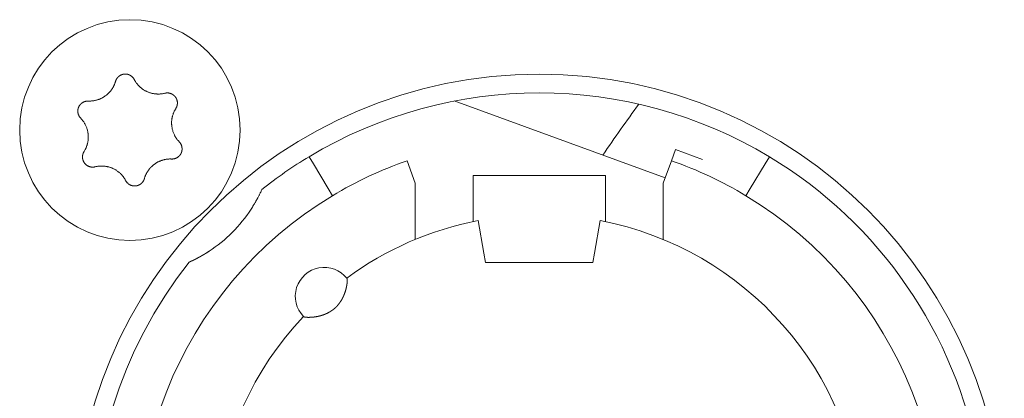
# Model space of a CAD drawing. Units: millimetres. Extents: x -35 to 1785, y -814 to 1867.
# Drawn here: x 485 to 508, y -125 to -116 of the extents above; entities that cross this region are included whole.
import ezdxf

# ---------------------------------------------------------------- set-up
doc = ezdxf.new("R2010")
doc.units = ezdxf.units.MM
doc.header["$LTSCALE"] = 50.8
doc.layers.get('0').update_dxf_attribs({"lineweight": 0})
doc.layers.add('Visible Edges(A H Standard)', color=7, linetype='Continuous', lineweight=0)

# ---------------------------------------------------------------- blocks, each defined once
blk = doc.blocks.new('グループ-9')
at = {"layer": 'Visible Edges(A H Standard)', "color": 0, "lineweight": 0}
for p, q in [((-339.795, -685.373), (-344.898, -683.516)), ((-339.547, -684.692), (-339.645, -684.96)), ((-338.889, -684.931), (-339.547, -684.692)), ((-348.409, -684.864), (-348.306, -685.035)), ((-345.842, -685.502), (-346.039, -684.96)), ((-339.645, -684.96), (-339.842, -685.502)), ((-337.378, -685.035), (-337.275, -684.864)), ((-347.945, -685.635), (-348.306, -685.035)), ((-337.378, -685.035), (-337.739, -685.635)), ((-344.442, -686.02), (-344.442, -685.318)), ((-344.442, -685.318), (-341.242, -685.318)), ((-341.242, -685.318), (-341.242, -686.02)), ((-347.945, -685.635), (-347.842, -685.806)), ((-345.842, -686.864), (-345.842, -685.502)), ((-339.842, -685.502), (-339.842, -686.864)), ((-337.842, -685.806), (-337.739, -685.635)), ((-344.442, -686.02), (-344.442, -686.433)), ((-341.242, -686.433), (-341.242, -686.02)), ((-344.181, -687.196), (-344.318, -686.408)), ((-341.366, -686.408), (-341.503, -687.196)), ((-344.142, -687.418), (-344.181, -687.196)), ((-341.503, -687.196), (-341.542, -687.418)), ((-341.542, -687.418), (-344.142, -687.418))]:
    blk.add_line(p, q, dxfattribs=at)
at = {"layer": 'Visible Edges(A H Standard)', "color": 0, "lineweight": 0, "flags": 128}
for points in [[(-353.748, -683.518), (-353.743, -683.518, 0.015437), (-353.712, -683.518), (-353.707, -683.518, 0.007965), (-353.686, -683.517, 0.007965), (-353.665, -683.516, 0.007968), (-353.645, -683.514, 0.007973), (-353.624, -683.511), (-353.619, -683.51, 0.015959), (-353.588, -683.505), (-353.581, -683.503, 0.013067), (-353.551, -683.496), (-353.55, -683.496, 0.010635), (-353.523, -683.488, 0.010618), (-353.497, -683.479, 0.010613), (-353.471, -683.469, 0.010614), (-353.445, -683.458, 0.010621), (-353.42, -683.445, 0.010633), (-353.396, -683.432), (-353.395, -683.432, 0.010644), (-353.372, -683.418, 0.010141), (-353.349, -683.403), (-353.349, -683.403, 0.011577), (-353.326, -683.386), (-353.325, -683.385, 0.011552), (-353.301, -683.367, 0.011529), (-353.278, -683.347, 0.011522), (-353.257, -683.326, 0.011522), (-353.236, -683.304, 0.011529), (-353.216, -683.281, 0.011539), (-353.197, -683.257), (-353.197, -683.257, 0.01156), (-353.18, -683.234), (-353.179, -683.232, 0.009971), (-353.166, -683.212), (-353.165, -683.211, 0.008865), (-353.153, -683.191), (-353.153, -683.191, 0.008856), (-353.142, -683.171, 0.008845), (-353.132, -683.15, 0.008842), (-353.122, -683.129, 0.008841), (-353.113, -683.108, 0.008842), (-353.104, -683.086), (-353.104, -683.086, 0.008844), (-353.097, -683.065), (-353.097, -683.064, 0.008296), (-353.091, -683.043), (-353.09, -683.043)], [(-353.09, -683.043), (-353.09, -683.042, -0.014455), (-353.086, -683.029), (-353.086, -683.029, -0.012835), (-353.082, -683.017, -0.012831), (-353.077, -683.006), (-353.077, -683.006, -0.012837), (-353.071, -682.995), (-353.071, -682.994, -0.012803), (-353.065, -682.984), (-353.065, -682.984, -0.011844), (-353.059, -682.974, -0.011838), (-353.052, -682.964, -0.011834), (-353.045, -682.955, -0.011836), (-353.037, -682.946), (-353.037, -682.946, -0.011852), (-353.03, -682.938), (-353.029, -682.938, -0.009979), (-353.022, -682.931), (-353.022, -682.931, -0.009714), (-353.015, -682.925, -0.009708), (-353.008, -682.919, -0.009701), (-353.001, -682.913, -0.009697), (-352.993, -682.907, -0.009696), (-352.985, -682.902, -0.0097), (-352.977, -682.897, -0.009712), (-352.968, -682.893), (-352.968, -682.893, -0.009725), (-352.96, -682.889), (-352.96, -682.889, -0.00974), (-352.951, -682.885), (-352.951, -682.885, -0.009582), (-352.942, -682.881), (-352.942, -682.881, -0.009523), (-352.934, -682.878, -0.009517), (-352.925, -682.875, -0.009508), (-352.916, -682.873, -0.009502), (-352.907, -682.871, -0.0095), (-352.898, -682.869, -0.009501), (-352.888, -682.867, -0.009505), (-352.879, -682.866, -0.009519), (-352.87, -682.866), (-352.87, -682.866, -0.009531), (-352.861, -682.865), (-352.861, -682.865, -0.009471), (-352.851, -682.865), (-352.851, -682.865, -0.009412), (-352.842, -682.865), (-352.842, -682.865, -0.009399), (-352.833, -682.866, -0.009394), (-352.824, -682.867, -0.009386), (-352.815, -682.868, -0.009381), (-352.806, -682.87, -0.00938), (-352.797, -682.872, -0.009382), (-352.788, -682.875, -0.009387), (-352.779, -682.877), (-352.779, -682.877, -0.009401), (-352.77, -682.88), (-352.77, -682.88, -0.009359), (-352.762, -682.884), (-352.762, -682.884, -0.009272), (-352.754, -682.887), (-352.754, -682.887, -0.009259), (-352.745, -682.891, -0.009253), (-352.737, -682.895, -0.009245), (-352.73, -682.9, -0.009239), (-352.722, -682.905, -0.009237), (-352.714, -682.91, -0.009238), (-352.707, -682.915, -0.009247), (-352.7, -682.921), (-352.698, -682.922, -0.018305), (-352.688, -682.931), (-352.687, -682.932, -0.01655), (-352.675, -682.944), (-352.675, -682.944, -0.016519), (-352.665, -682.956, -0.016507), (-352.655, -682.969), (-352.655, -682.969, -0.016511), (-352.646, -682.983), (-352.646, -682.983, -0.016014), (-352.638, -682.996), (-352.638, -682.996)], [(-352.638, -682.996), (-352.638, -682.997, 0.008248), (-352.628, -683.016), (-352.628, -683.016, 0.008515), (-352.617, -683.034, 0.007455), (-352.606, -683.052), (-352.604, -683.056, 0.014731), (-352.587, -683.079), (-352.584, -683.083, 0.009688), (-352.569, -683.103, 0.009688), (-352.552, -683.123, 0.00969), (-352.535, -683.142), (-352.533, -683.144, 0.015412), (-352.51, -683.168), (-352.507, -683.17, 0.011595), (-352.484, -683.19, 0.01157), (-352.461, -683.21, 0.011561), (-352.436, -683.228, 0.01156), (-352.411, -683.245, 0.011567), (-352.385, -683.261, 0.011576), (-352.359, -683.275), (-352.359, -683.275, 0.011595), (-352.332, -683.288), (-352.331, -683.288, 0.011623), (-352.304, -683.3), (-352.304, -683.301, 0.011663), (-352.275, -683.311), (-352.275, -683.311, 0.011634), (-352.246, -683.321), (-352.246, -683.321, 0.011615), (-352.217, -683.329, 0.011601), (-352.187, -683.335, 0.0116), (-352.157, -683.341, 0.011607), (-352.127, -683.345, 0.011621), (-352.097, -683.347), (-352.095, -683.347, 0.011635), (-352.068, -683.348, 0.009177), (-352.04, -683.348), (-352.039, -683.348, 0.013969), (-352.009, -683.347), (-352.006, -683.346, 0.013948), (-351.969, -683.342), (-351.969, -683.342, 0.013935), (-351.933, -683.337), (-351.933, -683.336, 0.013493), (-351.899, -683.329), (-351.898, -683.329)], [(-353.934, -683.932), (-353.934, -683.932, -0.014913), (-353.944, -683.921), (-353.945, -683.921, -0.014255), (-353.952, -683.911), (-353.953, -683.91, -0.011046), (-353.959, -683.902, -0.007988), (-353.964, -683.895), (-353.965, -683.894, -0.015956), (-353.971, -683.884), (-353.972, -683.882, -0.015948), (-353.979, -683.868, -0.015948), (-353.985, -683.854), (-353.986, -683.853, -0.015976), (-353.99, -683.84), (-353.991, -683.839, -0.011182), (-353.994, -683.829), (-353.994, -683.829, -0.009789), (-353.996, -683.819, -0.009783), (-353.998, -683.81, -0.009774), (-354, -683.801, -0.009768), (-354.001, -683.791, -0.009767), (-354.002, -683.782, -0.00977), (-354.003, -683.772, -0.009776), (-354.003, -683.763, -0.009792), (-354.003, -683.753), (-354.003, -683.753, -0.009807), (-354.003, -683.744), (-354.003, -683.743, -0.009706), (-354.002, -683.734), (-354.002, -683.734, -0.009596), (-354, -683.725), (-354, -683.725, -0.009585), (-353.999, -683.716, -0.00958), (-353.997, -683.706, -0.009573), (-353.994, -683.697, -0.00957), (-353.992, -683.688, -0.009571), (-353.989, -683.679, -0.009575), (-353.985, -683.671, -0.009588), (-353.982, -683.662), (-353.982, -683.662, -0.009605), (-353.978, -683.654), (-353.978, -683.654, -0.009567), (-353.974, -683.645), (-353.974, -683.645, -0.009492), (-353.969, -683.637), (-353.969, -683.637, -0.009479), (-353.964, -683.629, -0.009473), (-353.959, -683.622, -0.009464), (-353.953, -683.614, -0.009459), (-353.948, -683.607, -0.009457), (-353.942, -683.6, -0.009459), (-353.935, -683.593, -0.009464), (-353.929, -683.586, -0.00948), (-353.922, -683.58), (-353.922, -683.58, -0.009457), (-353.915, -683.574), (-353.915, -683.574, -0.009367), (-353.908, -683.568), (-353.908, -683.568, -0.009353), (-353.901, -683.563, -0.009347), (-353.893, -683.558, -0.009338), (-353.885, -683.553, -0.009332), (-353.877, -683.548, -0.009329), (-353.869, -683.544, -0.009329), (-353.861, -683.54, -0.009333), (-353.853, -683.536, -0.00935), (-353.844, -683.533), (-353.844, -683.533, -0.009322), (-353.836, -683.53, -0.009128), (-353.827, -683.527), (-353.825, -683.527, -0.018215), (-353.812, -683.523, -0.009105), (-353.799, -683.521, -0.018187), (-353.786, -683.519), (-353.784, -683.519, -0.009098), (-353.775, -683.518, -0.009105), (-353.766, -683.518), (-353.764, -683.517, -0.017662), (-353.751, -683.518), (-353.749, -683.518), (-353.748, -683.518)], [(-351.898, -683.329), (-351.898, -683.329, -0.011662), (-351.887, -683.326, -0.012028), (-351.875, -683.324), (-351.875, -683.324, -0.012025), (-351.864, -683.323, -0.012028), (-351.852, -683.322, -0.012047), (-351.84, -683.321), (-351.839, -683.321, -0.017856), (-351.824, -683.322), (-351.823, -683.322, -0.016261), (-351.807, -683.323, -0.016254), (-351.791, -683.326, -0.01627), (-351.776, -683.33), (-351.774, -683.33, -0.016296), (-351.762, -683.334), (-351.76, -683.334, -0.010641), (-351.751, -683.338), (-351.751, -683.338, -0.009655), (-351.742, -683.341, -0.009649), (-351.733, -683.345, -0.009642), (-351.725, -683.349, -0.009638), (-351.716, -683.354, -0.009637), (-351.708, -683.359, -0.009641), (-351.701, -683.364, -0.009652), (-351.693, -683.369), (-351.693, -683.369, -0.009665), (-351.685, -683.375), (-351.685, -683.375, -0.009679), (-351.678, -683.381), (-351.678, -683.381, -0.009552), (-351.671, -683.388), (-351.671, -683.388, -0.009502), (-351.664, -683.394), (-351.664, -683.394, -0.009491), (-351.658, -683.401, -0.009486), (-351.652, -683.408, -0.00948), (-351.646, -683.415, -0.009477), (-351.641, -683.422, -0.009478), (-351.635, -683.43, -0.009482), (-351.63, -683.438, -0.009495), (-351.625, -683.446), (-351.625, -683.446, -0.009507), (-351.621, -683.454), (-351.621, -683.454, -0.00946), (-351.617, -683.462), (-351.617, -683.462, -0.009409), (-351.613, -683.471), (-351.613, -683.471, -0.009396), (-351.61, -683.479, -0.009391), (-351.607, -683.488, -0.009382), (-351.604, -683.497, -0.009377), (-351.602, -683.505, -0.009376), (-351.599, -683.514, -0.009377), (-351.598, -683.523, -0.009382), (-351.596, -683.532), (-351.596, -683.532, -0.009396), (-351.595, -683.542), (-351.595, -683.542, -0.009354), (-351.594, -683.551), (-351.594, -683.551, -0.009268), (-351.594, -683.56), (-351.594, -683.56, -0.009256), (-351.594, -683.569, -0.00925), (-351.594, -683.578, -0.009241), (-351.595, -683.587, -0.009236), (-351.596, -683.596, -0.009234), (-351.597, -683.605, -0.009235), (-351.599, -683.614, -0.009245), (-351.601, -683.623), (-351.601, -683.625, -0.017921), (-351.605, -683.637), (-351.605, -683.639, -0.013106), (-351.609, -683.652), (-351.609, -683.652, -0.013081), (-351.614, -683.663, -0.013071), (-351.62, -683.675), (-351.62, -683.675, -0.013061), (-351.626, -683.686), (-351.626, -683.686, -0.012654), (-351.632, -683.697), (-351.632, -683.697)], [(-351.632, -683.697), (-351.635, -683.702, 0.01649), (-351.652, -683.73), (-351.654, -683.735, 0.008389), (-351.664, -683.754), (-351.664, -683.754, 0.008397), (-351.674, -683.774, 0.008329), (-351.683, -683.794), (-351.684, -683.796, 0.012579), (-351.694, -683.822), (-351.695, -683.825, 0.012579), (-351.705, -683.856), (-351.706, -683.857, 0.012584), (-351.714, -683.887), (-351.715, -683.89, 0.011188), (-351.72, -683.913), (-351.721, -683.916, 0.007057), (-351.724, -683.934, 0.007053), (-351.727, -683.952), (-351.728, -683.957, 0.014096), (-351.731, -683.985), (-351.732, -683.989, 0.014102), (-351.734, -684.026), (-351.734, -684.03, 0.014112), (-351.734, -684.059), (-351.734, -684.064, 0.008513), (-351.733, -684.084, 0.007196), (-351.732, -684.105), (-351.732, -684.109, 0.014378), (-351.728, -684.137), (-351.728, -684.142, 0.014377), (-351.721, -684.179), (-351.721, -684.179, 0.014388), (-351.713, -684.215), (-351.713, -684.215, 0.01409), (-351.702, -684.251), (-351.702, -684.251, 0.013942), (-351.69, -684.285, 0.013934), (-351.676, -684.319), (-351.675, -684.32, 0.01394), (-351.661, -684.35), (-351.659, -684.354, 0.011667), (-351.646, -684.376, 0.007595), (-351.633, -684.398), (-351.632, -684.4, 0.015161), (-351.616, -684.424, 0.007577), (-351.598, -684.448, 0.015153), (-351.579, -684.472), (-351.576, -684.475, 0.01468), (-351.55, -684.504), (-351.55, -684.504)], [(-353.852, -684.739), (-353.849, -684.735, 0.01649), (-353.832, -684.707), (-353.83, -684.702, 0.008389), (-353.82, -684.682, 0.008397), (-353.81, -684.663), (-353.808, -684.659, 0.014618), (-353.796, -684.631), (-353.795, -684.627, 0.012577), (-353.784, -684.596, 0.012583), (-353.774, -684.565), (-353.773, -684.562, 0.012589), (-353.766, -684.536, 0.008422), (-353.761, -684.509), (-353.761, -684.508, 0.014105), (-353.756, -684.479), (-353.755, -684.475, 0.014095), (-353.752, -684.438), (-353.752, -684.438, 0.014101), (-353.75, -684.402), (-353.75, -684.397, 0.013248), (-353.75, -684.37), (-353.75, -684.366, 0.007201), (-353.751, -684.348, 0.007195), (-353.752, -684.329), (-353.753, -684.324, 0.014377), (-353.756, -684.296), (-353.757, -684.291, 0.014378), (-353.763, -684.254), (-353.764, -684.254, 0.01439), (-353.772, -684.218), (-353.772, -684.218, 0.014048), (-353.783, -684.183), (-353.783, -684.182, 0.013941), (-353.795, -684.148, 0.013934), (-353.81, -684.115), (-353.81, -684.113, 0.013941), (-353.825, -684.084), (-353.827, -684.08, 0.010834), (-353.838, -684.059, 0.007595), (-353.851, -684.038), (-353.852, -684.036, 0.015161), (-353.869, -684.011, 0.007577), (-353.887, -683.987, 0.015152), (-353.905, -683.964), (-353.909, -683.96, 0.014206), (-353.934, -683.933), (-353.934, -683.932)], [(-351.55, -684.504), (-351.549, -684.504, -0.014913), (-351.54, -684.515), (-351.539, -684.516, -0.014255), (-351.531, -684.525), (-351.531, -684.527, -0.011046), (-351.525, -684.534, -0.007988), (-351.52, -684.542), (-351.519, -684.543, -0.015956), (-351.513, -684.553), (-351.512, -684.555, -0.015948), (-351.505, -684.568, -0.015948), (-351.499, -684.583), (-351.498, -684.584, -0.015976), (-351.494, -684.596), (-351.493, -684.598, -0.011182), (-351.49, -684.607), (-351.49, -684.608, -0.009789), (-351.488, -684.617, -0.009783), (-351.486, -684.626, -0.009774), (-351.484, -684.636, -0.009768), (-351.483, -684.645, -0.009767), (-351.482, -684.655, -0.00977), (-351.481, -684.664, -0.009776), (-351.481, -684.674, -0.009792), (-351.481, -684.683), (-351.481, -684.683, -0.009807), (-351.481, -684.693), (-351.481, -684.693, -0.009706), (-351.482, -684.702), (-351.482, -684.702, -0.009596), (-351.484, -684.712), (-351.484, -684.712, -0.009585), (-351.485, -684.721, -0.00958), (-351.487, -684.73, -0.009573), (-351.489, -684.739, -0.00957), (-351.492, -684.748, -0.009571), (-351.495, -684.757, -0.009575), (-351.498, -684.766, -0.009588), (-351.502, -684.774), (-351.502, -684.774, -0.009605), (-351.506, -684.783), (-351.506, -684.783, -0.009567), (-351.51, -684.791), (-351.51, -684.791, -0.009492), (-351.515, -684.799), (-351.515, -684.799, -0.009479), (-351.52, -684.807, -0.009473), (-351.525, -684.815, -0.009464), (-351.531, -684.822, -0.009459), (-351.536, -684.83, -0.009457), (-351.542, -684.837, -0.009459), (-351.549, -684.843, -0.009464), (-351.555, -684.85, -0.00948), (-351.562, -684.856), (-351.562, -684.856, -0.009457), (-351.569, -684.862), (-351.569, -684.862, -0.009367), (-351.576, -684.868), (-351.576, -684.868, -0.009353), (-351.583, -684.874, -0.009347), (-351.591, -684.879, -0.009338), (-351.599, -684.884, -0.009332), (-351.607, -684.888, -0.009329), (-351.615, -684.893, -0.009329), (-351.623, -684.897, -0.009333), (-351.631, -684.9, -0.00935), (-351.64, -684.904), (-351.64, -684.904, -0.009322), (-351.648, -684.907, -0.009128), (-351.657, -684.909), (-351.659, -684.91, -0.018215), (-351.672, -684.913, -0.009105), (-351.685, -684.916, -0.018187), (-351.698, -684.918), (-351.7, -684.918, -0.009098), (-351.709, -684.919, -0.009105), (-351.718, -684.919), (-351.72, -684.919, -0.017662), (-351.733, -684.919), (-351.735, -684.919), (-351.736, -684.919)], [(-353.586, -685.108), (-353.586, -685.108, -0.011662), (-353.597, -685.11, -0.012028), (-353.609, -685.112), (-353.609, -685.112, -0.012025), (-353.62, -685.114, -0.012028), (-353.632, -685.115, -0.012047), (-353.644, -685.115), (-353.645, -685.115, -0.017856), (-353.66, -685.115), (-353.661, -685.115, -0.016261), (-353.677, -685.113, -0.016254), (-353.693, -685.11, -0.01627), (-353.708, -685.107), (-353.71, -685.107, -0.016296), (-353.722, -685.103), (-353.724, -685.102, -0.010641), (-353.733, -685.099), (-353.733, -685.099, -0.009655), (-353.742, -685.095, -0.009649), (-353.751, -685.091, -0.009642), (-353.759, -685.087, -0.009638), (-353.767, -685.083, -0.009637), (-353.776, -685.078, -0.009641), (-353.783, -685.072, -0.009652), (-353.791, -685.067), (-353.791, -685.067, -0.009665), (-353.799, -685.061), (-353.799, -685.061, -0.009679), (-353.806, -685.055), (-353.806, -685.055, -0.009552), (-353.813, -685.049), (-353.813, -685.049, -0.009502), (-353.819, -685.042), (-353.819, -685.042, -0.009491), (-353.826, -685.036, -0.009486), (-353.832, -685.029, -0.00948), (-353.838, -685.022, -0.009477), (-353.843, -685.014, -0.009478), (-353.849, -685.006, -0.009482), (-353.854, -684.999, -0.009495), (-353.858, -684.991), (-353.858, -684.991, -0.009507), (-353.863, -684.983), (-353.863, -684.982, -0.00946), (-353.867, -684.974), (-353.867, -684.974, -0.009409), (-353.871, -684.966), (-353.871, -684.966, -0.009396), (-353.874, -684.957, -0.009391), (-353.877, -684.949, -0.009382), (-353.88, -684.94, -0.009377), (-353.882, -684.931, -0.009376), (-353.884, -684.922, -0.009377), (-353.886, -684.913, -0.009382), (-353.888, -684.904), (-353.888, -684.904, -0.009396), (-353.889, -684.895), (-353.889, -684.895, -0.009354), (-353.89, -684.886), (-353.89, -684.886, -0.009268), (-353.89, -684.877), (-353.89, -684.877, -0.009256), (-353.89, -684.868, -0.00925), (-353.89, -684.859, -0.009241), (-353.889, -684.85, -0.009236), (-353.888, -684.841, -0.009234), (-353.887, -684.832, -0.009235), (-353.885, -684.823, -0.009245), (-353.883, -684.814), (-353.883, -684.812, -0.017921), (-353.879, -684.799), (-353.879, -684.797, -0.013106), (-353.874, -684.785), (-353.874, -684.785, -0.013081), (-353.87, -684.773, -0.013071), (-353.864, -684.761), (-353.864, -684.761, -0.013061), (-353.858, -684.75), (-353.858, -684.75, -0.012654), (-353.852, -684.74), (-353.852, -684.739)], [(-351.736, -684.919), (-351.741, -684.919, 0.015437), (-351.772, -684.918), (-351.777, -684.918, 0.007965), (-351.798, -684.919, 0.007965), (-351.818, -684.921, 0.007968), (-351.839, -684.923, 0.007973), (-351.86, -684.925), (-351.865, -684.926, 0.015959), (-351.896, -684.932), (-351.903, -684.933, 0.013067), (-351.933, -684.941), (-351.934, -684.941, 0.010635), (-351.961, -684.949, 0.010618), (-351.987, -684.958, 0.010613), (-352.013, -684.968, 0.010614), (-352.039, -684.979, 0.010621), (-352.064, -684.991, 0.010633), (-352.088, -685.004), (-352.089, -685.005, 0.010644), (-352.112, -685.019, 0.010141), (-352.135, -685.034), (-352.135, -685.034, 0.011577), (-352.158, -685.051), (-352.159, -685.051, 0.011552), (-352.183, -685.07, 0.011529), (-352.205, -685.09, 0.011522), (-352.227, -685.111, 0.011522), (-352.248, -685.133, 0.011529), (-352.268, -685.155, 0.011539), (-352.287, -685.179), (-352.287, -685.18, 0.01156), (-352.304, -685.203), (-352.305, -685.204, 0.009971), (-352.318, -685.225), (-352.319, -685.226, 0.008865), (-352.331, -685.245), (-352.331, -685.245, 0.008856), (-352.342, -685.266, 0.008845), (-352.352, -685.286, 0.008842), (-352.362, -685.307, 0.008841), (-352.371, -685.329, 0.008842), (-352.379, -685.35), (-352.38, -685.351, 0.008844), (-352.387, -685.372), (-352.387, -685.372, 0.008296), (-352.393, -685.393), (-352.394, -685.394)], [(-352.846, -685.44), (-352.846, -685.44, 0.008248), (-352.856, -685.421), (-352.856, -685.42, 0.008515), (-352.867, -685.402, 0.007455), (-352.878, -685.384), (-352.88, -685.381, 0.014731), (-352.897, -685.357), (-352.9, -685.353, 0.009688), (-352.915, -685.333, 0.009688), (-352.932, -685.314, 0.00969), (-352.949, -685.295), (-352.951, -685.292, 0.015412), (-352.974, -685.269), (-352.977, -685.266, 0.011595), (-353, -685.246, 0.01157), (-353.023, -685.227, 0.011561), (-353.048, -685.209, 0.01156), (-353.073, -685.192, 0.011567), (-353.099, -685.176, 0.011576), (-353.125, -685.161), (-353.125, -685.161, 0.011595), (-353.152, -685.148), (-353.152, -685.148, 0.011623), (-353.18, -685.136), (-353.18, -685.136, 0.011663), (-353.209, -685.125), (-353.209, -685.125, 0.011634), (-353.238, -685.116), (-353.238, -685.116, 0.011615), (-353.267, -685.108, 0.011601), (-353.297, -685.101, 0.0116), (-353.327, -685.096, 0.011607), (-353.357, -685.092, 0.011621), (-353.387, -685.089), (-353.389, -685.089, 0.011635), (-353.416, -685.088, 0.009177), (-353.443, -685.088), (-353.445, -685.088, 0.013969), (-353.475, -685.09), (-353.478, -685.09, 0.013948), (-353.515, -685.094), (-353.515, -685.094, 0.013935), (-353.55, -685.1), (-353.551, -685.1, 0.013493), (-353.585, -685.108), (-353.586, -685.108)], [(-352.394, -685.394), (-352.394, -685.394, -0.014455), (-352.398, -685.407), (-352.398, -685.407, -0.012835), (-352.402, -685.419, -0.012831), (-352.407, -685.431), (-352.407, -685.431, -0.012837), (-352.413, -685.442), (-352.413, -685.442, -0.012803), (-352.419, -685.453), (-352.419, -685.453, -0.011844), (-352.425, -685.463, -0.011838), (-352.432, -685.472, -0.011834), (-352.439, -685.481, -0.011836), (-352.447, -685.49), (-352.447, -685.49, -0.011852), (-352.454, -685.498), (-352.455, -685.499, -0.009979), (-352.462, -685.505), (-352.462, -685.505, -0.009714), (-352.469, -685.512, -0.009708), (-352.476, -685.518, -0.009701), (-352.483, -685.524, -0.009697), (-352.491, -685.529, -0.009696), (-352.499, -685.534, -0.0097), (-352.507, -685.539, -0.009712), (-352.516, -685.544), (-352.516, -685.544, -0.009725), (-352.524, -685.548), (-352.524, -685.548, -0.00974), (-352.533, -685.552), (-352.533, -685.552, -0.009582), (-352.541, -685.555), (-352.542, -685.555, -0.009523), (-352.55, -685.558, -0.009517), (-352.559, -685.561, -0.009508), (-352.568, -685.564, -0.009502), (-352.577, -685.566, -0.0095), (-352.586, -685.568, -0.009501), (-352.595, -685.569, -0.009505), (-352.605, -685.57, -0.009519), (-352.614, -685.571), (-352.614, -685.571, -0.009532), (-352.623, -685.571), (-352.623, -685.571, -0.009471), (-352.633, -685.571), (-352.633, -685.571, -0.009412), (-352.642, -685.571), (-352.642, -685.571, -0.009399), (-352.651, -685.57, -0.009394), (-352.66, -685.569, -0.009386), (-352.669, -685.568, -0.009381), (-352.678, -685.566, -0.00938), (-352.687, -685.564, -0.009382), (-352.696, -685.562, -0.009387), (-352.705, -685.559), (-352.705, -685.559, -0.009401), (-352.713, -685.556), (-352.713, -685.556, -0.009359), (-352.722, -685.553), (-352.722, -685.553, -0.009272), (-352.73, -685.549), (-352.73, -685.549, -0.009259), (-352.738, -685.545, -0.009253), (-352.746, -685.541, -0.009245), (-352.754, -685.537, -0.009239), (-352.762, -685.532, -0.009237), (-352.769, -685.527, -0.009238), (-352.777, -685.521, -0.009247), (-352.784, -685.516), (-352.786, -685.514, -0.018305), (-352.796, -685.506), (-352.797, -685.504, -0.01655), (-352.809, -685.492), (-352.809, -685.492, -0.016519), (-352.819, -685.48, -0.016507), (-352.829, -685.467), (-352.829, -685.467, -0.016511), (-352.838, -685.454), (-352.838, -685.454, -0.016014), (-352.845, -685.44), (-352.846, -685.44)], [(-349.55, -685.654, -0.002843), (-349.566, -685.69), (-349.57, -685.697, -0.004336), (-349.59, -685.739), (-349.591, -685.743, -0.002411), (-349.609, -685.778), (-349.61, -685.781, -0.003311), (-349.625, -685.811), (-349.626, -685.812, -0.001246), (-349.64, -685.84, -0.003103), (-349.655, -685.868), (-349.659, -685.874, -0.003687), (-349.681, -685.915), (-349.682, -685.917, -0.004031), (-349.707, -685.962), (-349.71, -685.967, -0.003677), (-349.732, -686.004), (-349.734, -686.008, -0.002221), (-349.751, -686.036, -0.008024), (-349.811, -686.131, -0.008024)]]:
    blk.add_lwpolyline(points, format="xyb", dxfattribs=at)
at = {"layer": 'Visible Edges(A H Standard)', "color": 0, "lineweight": 0}
for centre, radius in [((-352.742, -684.218), 2.667), ((-342.842, -694.118), 11.25)]:
    blk.add_circle(centre, radius, dxfattribs=at)
for centre, radius, start, end in [((-342.842, -694.118), 10.8, 58.9715, 121.0285), ((-307.592, -707.718), 40.75, 143.6948, 145.8185), ((-307.592, -707.718), 40.75, 143.6948, 145.8185), ((-342.842, -694.118), 10.8, 121.0285, 128.3979), ((-342.842, -694.118), 9.7, 109.2446, 121.0285), ((-342.842, -694.118), 9.7, 58.9715, 70.7554), ((-342.842, -694.118), 10.8, 321.6021, 58.9715), ((-342.842, -694.118), 9.7, 121.0285, 58.9715), ((-352.742, -684.218), 3.5, 303.1319, 326.8681), ((-342.842, -694.118), 7.85, 136.5956, 79.1649), ((-342.842, -694.118), 7.85, 100.8351, 126.3739), ((-342.842, -694.118), 10.8, 141.6021, 308.3979), ((-348.042, -688.238), 0.7, 38.4153, 224.5542)]:
    blk.add_arc(centre, radius, start, end, dxfattribs=at)
for points, weights, knots in [([(-350.829, -687.149), (-350.864, -687.172), (-350.9, -687.195), (-350.905, -687.198), (-350.91, -687.201), (-350.937, -687.217), (-350.965, -687.234), (-350.969, -687.236), (-350.972, -687.238), (-350.993, -687.25), (-351.014, -687.262), (-351.036, -687.274), (-351.057, -687.286), (-351.058, -687.287), (-351.059, -687.287), (-351.083, -687.3), (-351.106, -687.313), (-351.111, -687.315), (-351.115, -687.317), (-351.134, -687.327), (-351.153, -687.337), (-351.158, -687.34), (-351.164, -687.342), (-351.172, -687.346), (-351.18, -687.35), (-351.188, -687.355), (-351.203, -687.362), (-351.213, -687.367), (-351.223, -687.372), (-351.234, -687.377), (-351.235, -687.377), (-351.237, -687.378), (-351.248, -687.383), (-351.259, -687.388), (-351.282, -687.399), (-351.306, -687.41)], [1, 0.999926875428, 1, 1, 1, 0.999922819804, 1, 1, 1, 0.999982199029, 1, 0.999970913541, 1, 1, 1, 0.99997200764, 1, 1, 1, 0.999949638732, 1, 1, 1, 0.999996046605, 1, 1, 1, 1, 0.999990952515, 1, 1, 1, 0.999993646956, 1, 0.999972847637, 1], [0, 0, 0, 1, 1, 2, 2, 3, 3, 4, 4, 5, 5, 6, 6, 7, 7, 8, 8, 9, 9, 10, 10, 11, 11, 12, 12, 13, 14, 14, 15, 15, 16, 16, 17, 17, 18, 18, 18]), ([(-347.494, -687.803), (-347.493, -687.803), (-347.493, -687.803), (-347.493, -687.803), (-347.492, -687.804), (-347.492, -687.805), (-347.492, -687.806), (-347.492, -687.806), (-347.492, -687.806), (-347.491, -687.807), (-347.491, -687.808), (-347.491, -687.808), (-347.491, -687.808), (-347.49, -687.809), (-347.49, -687.81), (-347.49, -687.811), (-347.49, -687.811), (-347.489, -687.813), (-347.489, -687.815), (-347.489, -687.816), (-347.489, -687.816), (-347.488, -687.819), (-347.488, -687.822), (-347.488, -687.823), (-347.488, -687.823), (-347.487, -687.826), (-347.487, -687.83), (-347.487, -687.83), (-347.487, -687.83), (-347.486, -687.834), (-347.486, -687.838), (-347.486, -687.839), (-347.486, -687.839), (-347.486, -687.843), (-347.486, -687.848), (-347.486, -687.848), (-347.486, -687.848), (-347.486, -687.853), (-347.486, -687.858), (-347.486, -687.859), (-347.486, -687.859), (-347.486, -687.865), (-347.487, -687.871), (-347.487, -687.872), (-347.487, -687.872), (-347.487, -687.879), (-347.487, -687.886), (-347.487, -687.886), (-347.487, -687.886), (-347.488, -687.893), (-347.489, -687.901), (-347.489, -687.904), (-347.489, -687.907), (-347.49, -687.921), (-347.492, -687.935), (-347.493, -687.939), (-347.493, -687.943), (-347.494, -687.95), (-347.495, -687.957), (-347.496, -687.964), (-347.498, -687.971), (-347.498, -687.971), (-347.498, -687.972), (-347.499, -687.981), (-347.501, -687.99), (-347.501, -687.991), (-347.502, -687.993), (-347.504, -688.005), (-347.507, -688.017), (-347.507, -688.021), (-347.508, -688.025), (-347.512, -688.044), (-347.517, -688.064), (-347.518, -688.067), (-347.52, -688.071), (-347.523, -688.084), (-347.526, -688.096), (-347.527, -688.097), (-347.527, -688.098), (-347.53, -688.109), (-347.533, -688.12), (-347.534, -688.121), (-347.534, -688.121), (-347.537, -688.132), (-347.54, -688.142), (-347.544, -688.152), (-347.548, -688.162), (-347.549, -688.166), (-347.551, -688.171), (-347.558, -688.19), (-347.566, -688.209), (-347.568, -688.214), (-347.57, -688.22), (-347.575, -688.23), (-347.579, -688.24), (-347.584, -688.25), (-347.588, -688.26), (-347.589, -688.261), (-347.589, -688.261), (-347.594, -688.272), (-347.6, -688.283), (-347.6, -688.284), (-347.601, -688.285), (-347.606, -688.295), (-347.612, -688.305), (-347.618, -688.315), (-347.624, -688.325), (-347.625, -688.328), (-347.627, -688.331), (-347.636, -688.346), (-347.646, -688.361), (-347.649, -688.366), (-347.653, -688.371), (-347.663, -688.386), (-347.674, -688.401), (-347.675, -688.403), (-347.677, -688.406), (-347.685, -688.415), (-347.692, -688.425), (-347.692, -688.425), (-347.692, -688.425), (-347.7, -688.435), (-347.707, -688.444), (-347.708, -688.444), (-347.708, -688.444), (-347.715, -688.453), (-347.723, -688.462), (-347.723, -688.462), (-347.723, -688.463), (-347.731, -688.472), (-347.739, -688.48), (-347.739, -688.48), (-347.74, -688.48), (-347.748, -688.489), (-347.756, -688.497), (-347.764, -688.506), (-347.773, -688.514), (-347.774, -688.515), (-347.774, -688.515), (-347.784, -688.525), (-347.795, -688.533), (-347.796, -688.534), (-347.796, -688.535), (-347.805, -688.542), (-347.814, -688.55), (-347.824, -688.557), (-347.833, -688.564), (-347.833, -688.564), (-347.833, -688.564), (-347.843, -688.571), (-347.853, -688.578), (-347.853, -688.578), (-347.853, -688.578), (-347.863, -688.585), (-347.873, -688.591), (-347.873, -688.591), (-347.873, -688.591), (-347.883, -688.598), (-347.894, -688.604), (-347.896, -688.606), (-347.899, -688.608), (-347.914, -688.617), (-347.931, -688.626), (-347.936, -688.629), (-347.941, -688.632), (-347.957, -688.641), (-347.973, -688.648), (-347.976, -688.65), (-347.979, -688.651), (-347.99, -688.656), (-348.001, -688.661), (-348.001, -688.661), (-348.001, -688.661), (-348.011, -688.666), (-348.022, -688.67), (-348.022, -688.67), (-348.022, -688.67), (-348.033, -688.675), (-348.043, -688.679), (-348.044, -688.679), (-348.046, -688.68), (-348.054, -688.683), (-348.062, -688.686), (-348.07, -688.689), (-348.079, -688.692), (-348.079, -688.692), (-348.079, -688.692), (-348.088, -688.695), (-348.097, -688.697), (-348.097, -688.698), (-348.098, -688.698), (-348.109, -688.701), (-348.12, -688.704), (-348.124, -688.706), (-348.129, -688.707), (-348.148, -688.712), (-348.168, -688.717), (-348.174, -688.718), (-348.179, -688.719), (-348.188, -688.721), (-348.197, -688.723), (-348.206, -688.725), (-348.214, -688.727), (-348.216, -688.727), (-348.217, -688.727), (-348.229, -688.729), (-348.241, -688.731), (-348.242, -688.732), (-348.243, -688.732), (-348.258, -688.734), (-348.273, -688.736), (-348.276, -688.736), (-348.279, -688.737), (-348.299, -688.739), (-348.318, -688.741), (-348.322, -688.742), (-348.326, -688.742), (-348.338, -688.743), (-348.351, -688.744), (-348.363, -688.745), (-348.375, -688.745), (-348.377, -688.745), (-348.378, -688.745), (-348.393, -688.746), (-348.408, -688.746), (-348.412, -688.746), (-348.416, -688.746), (-348.427, -688.746), (-348.439, -688.746), (-348.442, -688.746), (-348.444, -688.746), (-348.451, -688.745), (-348.459, -688.745), (-348.459, -688.745), (-348.459, -688.745), (-348.466, -688.745), (-348.473, -688.744), (-348.474, -688.744), (-348.475, -688.744), (-348.479, -688.744), (-348.484, -688.743), (-348.489, -688.743), (-348.494, -688.742), (-348.499, -688.741), (-348.503, -688.741), (-348.505, -688.74), (-348.506, -688.74), (-348.51, -688.74), (-348.514, -688.739), (-348.514, -688.739), (-348.515, -688.739), (-348.517, -688.738), (-348.52, -688.737), (-348.52, -688.737), (-348.52, -688.737), (-348.523, -688.737), (-348.525, -688.736), (-348.525, -688.736), (-348.525, -688.736), (-348.528, -688.735), (-348.53, -688.735), (-348.53, -688.734), (-348.531, -688.734), (-348.532, -688.734), (-348.533, -688.733), (-348.533, -688.733), (-348.533, -688.733), (-348.534, -688.733), (-348.535, -688.732), (-348.535, -688.732), (-348.535, -688.732), (-348.536, -688.732), (-348.537, -688.731), (-348.537, -688.731), (-348.538, -688.731), (-348.538, -688.731), (-348.539, -688.73), (-348.539, -688.73), (-348.54, -688.73), (-348.54, -688.729), (-348.541, -688.729), (-348.541, -688.729), (-348.541, -688.729), (-348.541, -688.729), (-348.541, -688.729)], [1, 1, 1, 0.996719062043, 1, 0.998978275849, 1, 1, 1, 0.999397903543, 1, 1, 1, 0.999592453563, 1, 1, 1, 0.999184540285, 1, 1, 1, 0.999570899733, 1, 1, 1, 0.999727458515, 1, 1, 1, 0.999803487438, 1, 1, 1, 0.99983228368, 1, 1, 1, 0.99987280282, 1, 1, 1, 0.999924046271, 1, 1, 1, 0.999944690604, 1, 1, 1, 0.999953505468, 1, 1, 1, 0.999720953602, 1, 1, 1, 0.999947816403, 1, 0.999980725858, 1, 1, 1, 0.999937834111, 1, 1, 1, 0.999945511055, 1, 1, 1, 0.999768904013, 1, 1, 1, 0.999927638555, 1, 1, 1, 0.999928988236, 1, 1, 1, 0.999918649466, 1, 0.999958596038, 1, 1, 1, 0.999651003944, 1, 1, 1, 0.999920698008, 1, 0.999936707074, 1, 1, 1, 0.999811333124, 1, 1, 1, 0.999908073761, 1, 0.999913425076, 1, 1, 1, 0.999681180983, 1, 1, 1, 0.99968017719, 1, 1, 1, 0.99991511882, 1, 1, 1, 0.999909342603, 1, 1, 1, 0.999901002742, 1, 1, 1, 0.99988971216, 1, 1, 1, 0.999874742996, 1, 0.999855070429, 1, 1, 1, 0.99967231966, 1, 1, 1, 0.999848309679, 1, 0.999870268112, 1, 1, 1, 0.999886341132, 1, 1, 1, 0.999898474342, 1, 1, 1, 0.999906384277, 1, 1, 1, 0.999666457147, 1, 1, 1, 0.999683555759, 1, 1, 1, 0.999919367719, 1, 1, 1, 0.999915845496, 1, 1, 1, 0.999909675963, 1, 1, 1, 0.999899611038, 1, 0.999959316697, 1, 1, 1, 0.999908253078, 1, 1, 1, 0.999950516182, 1, 1, 1, 0.999651130676, 1, 1, 1, 0.999958547965, 1, 0.999957066933, 1, 1, 1, 0.999880771838, 1, 1, 1, 0.999927760531, 1, 1, 1, 0.999769993794, 1, 1, 1, 0.999945274744, 1, 0.999938547557, 1, 1, 1, 0.999771996176, 1, 1, 1, 0.999823870731, 1, 1, 1, 0.999953608577, 1, 1, 1, 0.999944821513, 1, 1, 1, 0.999921161047, 1, 1, 1, 0.999668551267, 1, 1, 1, 0.999802458376, 1, 1, 1, 0.999724575008, 1, 1, 1, 0.999915419938, 1, 1, 1, 0.999421001239, 1, 1, 1, 0.999755998274, 1, 1, 1, 0.99964811934, 1, 1, 1, 0.99943632775, 1, 1, 1, 0.998982216157, 1, 1, 1, 0.998068644574, 1, 1, 1, 1, 1], [0, 0, 0, 1, 1, 2, 2, 3, 3, 4, 4, 5, 5, 6, 6, 7, 7, 8, 8, 9, 9, 10, 10, 11, 11, 12, 12, 13, 13, 14, 14, 15, 15, 16, 16, 17, 17, 18, 18, 19, 19, 20, 20, 21, 21, 22, 22, 23, 23, 24, 24, 25, 25, 26, 26, 27, 27, 28, 28, 29, 29, 30, 30, 31, 31, 32, 32, 33, 33, 34, 34, 35, 35, 36, 36, 37, 37, 38, 38, 39, 39, 40, 40, 41, 41, 42, 42, 43, 43, 44, 44, 45, 45, 46, 46, 47, 47, 48, 48, 49, 49, 50, 50, 51, 51, 52, 52, 53, 53, 54, 54, 55, 55, 56, 56, 57, 57, 58, 58, 59, 59, 60, 60, 61, 61, 62, 62, 63, 63, 64, 64, 65, 65, 66, 66, 67, 67, 68, 68, 69, 69, 70, 70, 71, 71, 72, 72, 73, 73, 74, 74, 75, 75, 76, 76, 77, 77, 78, 78, 79, 79, 80, 80, 81, 81, 82, 82, 83, 83, 84, 84, 85, 85, 86, 86, 87, 87, 88, 88, 89, 89, 90, 90, 91, 91, 92, 92, 93, 93, 94, 94, 95, 95, 96, 96, 97, 97, 98, 98, 99, 99, 100, 100, 101, 101, 102, 102, 103, 103, 104, 104, 105, 105, 106, 106, 107, 107, 108, 108, 109, 109, 110, 110, 111, 111, 112, 112, 113, 113, 114, 114, 115, 115, 116, 116, 117, 117, 118, 118, 119, 119, 120, 120, 121, 121, 122, 122, 123, 123, 124, 124, 125, 125, 126, 126, 127, 127, 128, 128, 129, 129, 130, 130, 131, 131, 132, 132, 133, 133, 134, 134, 135, 135, 136, 136, 137, 137, 138, 138, 139, 139, 140, 140, 141, 141, 142, 142, 142])]:
    blk.add_rational_spline(points, weights, degree=2, knots=knots, dxfattribs=at)

msp = doc.modelspace()

# ---------------------------------------------------------------- block references
at = {"color": 0}
msp.add_blockref('グループ-9', (840, 565.509), dxfattribs=at)

doc.saveas('drawing.dxf')
